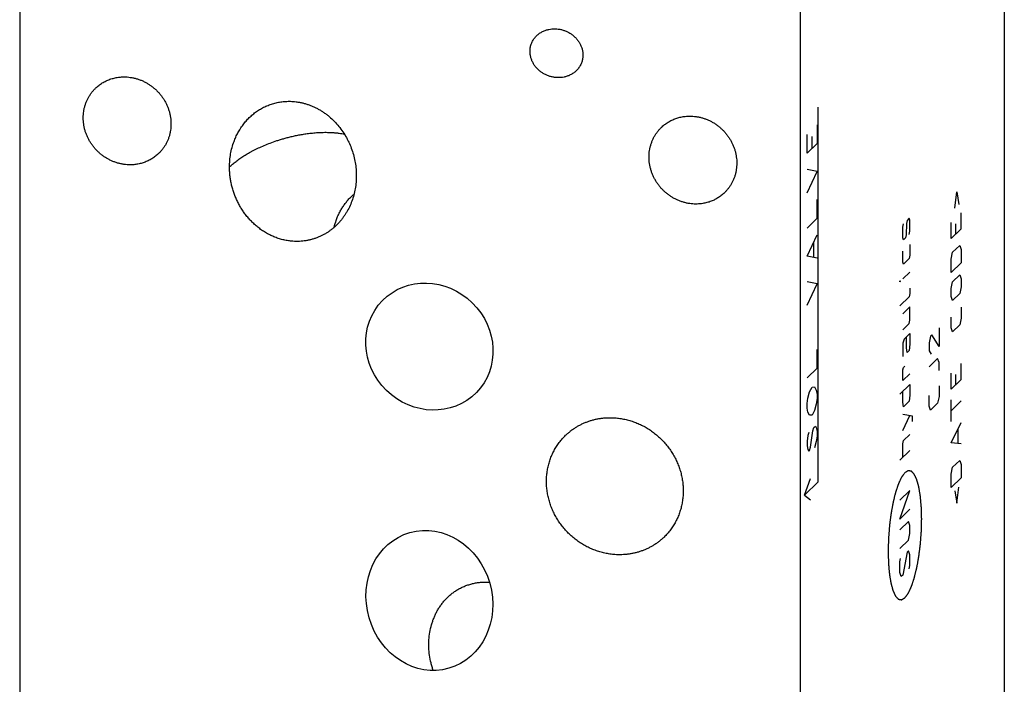
# Model space of a CAD drawing. Units: inches. Extents: x 0.3 to 21.7, y 0.3 to 16.7.
# Drawn here: x 9.5 to 12.5, y 7.3 to 9.3 of the extents above; entities that cross this region are included whole.
import ezdxf

# ---------------------------------------------------------------- set-up
doc = ezdxf.new("R2010")
doc.units = ezdxf.units.IN
doc.header["$LTSCALE"] = 1.21
doc.header["$MEASUREMENT"] = 0
doc.layers.get('0').update_dxf_attribs({"linetype": 'CONTINUOUS'})

msp = doc.modelspace()

# ---------------------------------------------------------------- linework, layer by layer
at = {"color": 7, "linetype": 'CONTINUOUS'}
for p, q in [((12.5229, 10.2111), (12.5229, 6.7096)), ((9.4771, 9.7691), (9.4771, 6.2676)), ((11.8919, 9.6016), (11.8919, 6.1001))]:
    msp.add_line(p, q, dxfattribs=at)
at = {"color": 4, "linetype": 'CONTINUOUS'}
for p, q in [((11.9476, 7.9051), (11.9476, 9.0642)), ((11.9437, 9.0097), (11.9437, 8.9518)), ((11.9126, 8.9218), (11.9126, 8.9797)), ((11.9281, 8.9368), (11.9281, 8.973)), ((11.9437, 8.9518), (11.9126, 8.9218)), ((11.9437, 8.8648), (11.9126, 8.8711)), ((11.9126, 8.7986), (11.9437, 8.8648)), ((11.9437, 8.72), (11.9437, 8.7779)), ((12.3701, 8.7517), (12.376, 8.8015)), ((12.376, 8.8015), (12.382, 8.7631)), ((11.9126, 8.69), (11.9437, 8.72)), ((12.2221, 8.7135), (12.2206, 8.7038)), ((12.2287, 8.72), (12.2221, 8.7135)), ((12.231, 8.7138), (12.2287, 8.72)), ((12.231, 8.6807), (12.231, 8.7138)), ((12.3894, 8.6874), (12.3894, 8.7371)), ((12.2088, 8.6924), (12.211, 8.7028)), ((12.2088, 8.6593), (12.2088, 8.6924)), ((12.2206, 8.7038), (12.2191, 8.6693)), ((12.2287, 8.6703), (12.231, 8.6807)), ((12.3583, 8.6574), (12.3583, 8.7071)), ((12.3894, 8.6874), (12.3583, 8.6574)), ((12.3716, 8.7034), (12.3716, 8.6703)), ((11.9126, 8.603), (11.9437, 8.6692)), ((12.211, 8.6531), (12.2088, 8.6593)), ((12.2176, 8.6596), (12.211, 8.6531)), ((12.2191, 8.6693), (12.2176, 8.6596)), ((11.9333, 8.6013), (11.9333, 8.6448)), ((12.231, 8.6393), (12.231, 8.6062)), ((12.3627, 8.6148), (12.3849, 8.6362)), ((12.3849, 8.6362), (12.3894, 8.624)), ((12.3894, 8.624), (12.3894, 8.5826)), ((11.9437, 8.5968), (11.9126, 8.603)), ((12.2088, 8.5848), (12.2088, 8.6179)), ((12.2287, 8.5958), (12.211, 8.5786)), ((12.231, 8.6062), (12.2287, 8.5958)), ((12.3583, 8.594), (12.3627, 8.6148)), ((12.3583, 8.5526), (12.3583, 8.594)), ((12.211, 8.5786), (12.2088, 8.5848)), ((12.3894, 8.5826), (12.3583, 8.5526)), ((12.231, 8.5537), (12.2088, 8.5323)), ((12.3627, 8.5237), (12.3849, 8.5452)), ((12.3849, 8.5452), (12.3894, 8.5329)), ((12.3894, 8.5329), (12.3894, 8.508)), ((11.9437, 8.5171), (11.9126, 8.5233)), ((11.9126, 8.4509), (11.9437, 8.5171)), ((12.1999, 8.5265), (12.2021, 8.5259)), ((12.1999, 8.5237), (12.1999, 8.5265)), ((12.2021, 8.5259), (12.1999, 8.5237)), ((12.231, 8.5041), (12.231, 8.4875)), ((12.3583, 8.5029), (12.3627, 8.5237)), ((12.3583, 8.478), (12.3583, 8.5029)), ((12.3894, 8.508), (12.3849, 8.4872)), ((12.2287, 8.4771), (12.1999, 8.4492)), ((12.231, 8.4875), (12.2287, 8.4771)), ((12.3627, 8.4658), (12.3583, 8.478)), ((12.3849, 8.4872), (12.3627, 8.4658)), ((12.231, 8.4461), (12.2088, 8.4247)), ((12.231, 8.4047), (12.231, 8.4461)), ((12.3894, 8.4446), (12.3894, 8.4115)), ((12.3583, 8.3815), (12.3583, 8.4146)), ((12.3894, 8.4115), (12.3849, 8.3906)), ((12.2088, 8.375), (12.2287, 8.3943)), ((12.2287, 8.3943), (12.231, 8.4047)), ((12.321, 8.3813), (12.321, 8.3234)), ((12.3627, 8.3692), (12.3583, 8.3815)), ((12.3849, 8.3906), (12.3627, 8.3692)), ((12.2132, 8.3462), (12.2088, 8.3336)), ((12.231, 8.3633), (12.2132, 8.3462)), ((12.2199, 8.3195), (12.2199, 8.3526)), ((12.231, 8.3633), (12.231, 8.3302)), ((12.2944, 8.3556), (12.29, 8.3348)), ((12.2988, 8.3599), (12.2944, 8.3556)), ((12.321, 8.3234), (12.2988, 8.3599)), ((12.2088, 8.3336), (12.2088, 8.2922)), ((12.2221, 8.3051), (12.2199, 8.3195)), ((12.231, 8.3302), (12.2287, 8.3115)), ((12.29, 8.3348), (12.29, 8.3099)), ((11.9437, 8.2563), (11.9437, 8.3143)), ((12.2287, 8.3115), (12.2221, 8.3051)), ((12.29, 8.3099), (12.2966, 8.2998)), ((12.3166, 8.286), (12.29, 8.2603)), ((12.321, 8.2737), (12.3166, 8.286)), ((11.9126, 8.2263), (11.9437, 8.2563)), ((12.2088, 8.2508), (12.211, 8.2585)), ((12.211, 8.2585), (12.2154, 8.2628)), ((12.321, 8.2489), (12.321, 8.2737)), ((12.3894, 8.221), (12.3894, 8.2707)), ((12.2088, 8.2177), (12.2088, 8.2508)), ((12.231, 8.2391), (12.2088, 8.2177)), ((12.3583, 8.191), (12.3583, 8.2407)), ((12.3716, 8.237), (12.3716, 8.2039)), ((11.9204, 8.1831), (11.9281, 8.1978)), ((11.9281, 8.1978), (11.9359, 8.1981)), ((11.9359, 8.1981), (11.9411, 8.1886)), ((12.1999, 8.176), (12.231, 8.206)), ((12.231, 8.206), (12.231, 8.1729)), ((12.321, 8.2019), (12.321, 8.1688)), ((12.3894, 8.221), (12.3583, 8.191)), ((11.9126, 8.1466), (11.9152, 8.1636)), ((11.9152, 8.1636), (11.9204, 8.1831)), ((11.9411, 8.1886), (11.9437, 8.1766)), ((11.9437, 8.1766), (11.9437, 8.1621)), ((12.2088, 8.1515), (12.2088, 8.1846)), ((12.231, 8.1729), (12.2287, 8.1542)), ((12.29, 8.1388), (12.29, 8.1719)), ((12.321, 8.1688), (12.3166, 8.148)), ((11.9126, 8.1321), (11.9126, 8.1466)), ((11.9411, 8.1451), (11.9359, 8.1257)), ((11.9437, 8.1621), (11.9411, 8.1451)), ((12.211, 8.1371), (12.2088, 8.1515)), ((12.2287, 8.1542), (12.211, 8.1371)), ((12.2944, 8.1266), (12.29, 8.1388)), ((12.3166, 8.148), (12.2944, 8.1266)), ((12.3583, 8.0917), (12.3583, 8.1579)), ((12.3894, 8.1548), (12.3583, 8.1248)), ((11.9152, 8.1201), (11.9126, 8.1321)), ((11.9204, 8.1107), (11.9152, 8.1201)), ((11.9281, 8.1109), (11.9204, 8.1107)), ((11.9359, 8.1257), (11.9281, 8.1109)), ((12.2384, 8.1083), (12.2088, 8.1128)), ((12.2088, 8.0632), (12.231, 8.1094)), ((12.2384, 8.0917), (12.2384, 8.1083)), ((11.9307, 8.0627), (11.9333, 8.0724)), ((11.9333, 8.0724), (11.9385, 8.0774)), ((11.9385, 8.0774), (11.9411, 8.0727)), ((11.9411, 8.0727), (11.9437, 8.0607)), ((12.3583, 8.0254), (12.3894, 8.0886)), ((11.9152, 8.0477), (11.9126, 8.0307)), ((11.9178, 8.0574), (11.9152, 8.0477)), ((11.923, 8.0117), (11.9307, 8.0627)), ((11.9437, 8.0462), (11.9411, 8.0292)), ((11.9437, 8.0607), (11.9437, 8.0462)), ((12.211, 8.0322), (12.231, 8.0515)), ((12.3805, 8.0248), (12.3805, 8.0689)), ((11.9126, 8.0307), (11.9126, 8.0162)), ((11.9126, 8.0162), (11.9152, 8.0042)), ((11.9204, 8.002), (11.923, 8.0117)), ((11.9411, 8.0292), (11.9359, 8.0097)), ((12.2088, 8.0218), (12.211, 8.0322)), ((12.2088, 7.9804), (12.2088, 8.0218)), ((12.3894, 8.0223), (12.3583, 8.0254)), ((11.9152, 8.0042), (11.9178, 7.9995)), ((11.9178, 7.9995), (11.9204, 8.002)), ((12.231, 8.0018), (12.1999, 7.9718)), ((12.3583, 7.9288), (12.3627, 7.9497)), ((12.3627, 7.9497), (12.3849, 7.9711)), ((12.3849, 7.9711), (12.3894, 7.9588)), ((12.3894, 7.9588), (12.3894, 7.9175)), ((12.3583, 7.8875), (12.3583, 7.9288)), ((11.9048, 7.8638), (11.9237, 7.9149)), ((11.9048, 7.8638), (11.9476, 7.9051)), ((12.3894, 7.9175), (12.3583, 7.8875)), ((11.9048, 7.8638), (11.9237, 7.8492)), ((12.1999, 7.7896), (12.231, 7.8776)), ((12.231, 7.8776), (12.1999, 7.8476)), ((12.3701, 7.8768), (12.376, 7.8384)), ((12.376, 7.8384), (12.382, 7.8882)), ((12.231, 7.8196), (12.1999, 7.7896)), ((12.2265, 7.7822), (12.1999, 7.7565)), ((12.231, 7.77), (12.2265, 7.7822)), ((12.231, 7.7451), (12.231, 7.77)), ((12.2265, 7.7243), (12.231, 7.7451)), ((12.1999, 7.6986), (12.2265, 7.7243)), ((12.2221, 7.6869), (12.2088, 7.6161)), ((12.2265, 7.6912), (12.2221, 7.6869)), ((12.231, 7.6789), (12.2265, 7.6912)), ((12.231, 7.6458), (12.231, 7.6789)), ((12.1999, 7.6572), (12.2021, 7.6676)), ((12.1999, 7.6241), (12.1999, 7.6572)), ((12.2287, 7.6354), (12.231, 7.6458)), ((12.2043, 7.6118), (12.1999, 7.6241)), ((12.2088, 7.6161), (12.2043, 7.6118))]:
    msp.add_line(p, q, dxfattribs=at)
at = {"color": 7, "linetype": 'CONTINUOUS'}
msp.add_arc((10.6611, 8.6376), 0.2191, 159.7372, 165.803, dxfattribs=at)
for centre, major_axis, ratio in [((10.7444, 8.3231), (0.1453, -0.1424), 0.932792), ((10.7444, 7.5378), (-0.0602, 0.2101), 0.888305)]:
    msp.add_ellipse(centre, major_axis=major_axis, ratio=ratio, dxfattribs=at)
for points, knots in [([(11.0557, 9.2365), (11.0557, 9.2384), (11.0558, 9.2421), (11.0565, 9.2477), (11.0576, 9.2531), (11.0592, 9.2584), (11.0612, 9.2635), (11.0636, 9.2685), (11.0664, 9.2732), (11.0695, 9.2776), (11.073, 9.2818), (11.0768, 9.2857), (11.0809, 9.2893), (11.0853, 9.2925), (11.0899, 9.2955), (11.0947, 9.2981), (11.0997, 9.3003), (11.1031, 9.3016), (11.1049, 9.3022)], [0, 0, 0, 0, 0.063923, 0.127493, 0.190721, 0.253637, 0.316273, 0.37867, 0.440874, 0.502934, 0.564902, 0.626827, 0.688758, 0.750742, 0.812822, 0.875036, 0.937419, 1, 1, 1, 1]), ([(11.1049, 9.3022), (11.1079, 9.3032), (11.1141, 9.3048), (11.1237, 9.3062), (11.1335, 9.3065), (11.1433, 9.3058), (11.1531, 9.3039), (11.1627, 9.301), (11.1719, 9.297), (11.1807, 9.2921), (11.1889, 9.2861), (11.1952, 9.2804), (11.1998, 9.2755), (11.2041, 9.2702), (11.2088, 9.2633), (11.2127, 9.2557), (11.2151, 9.2495), (11.2167, 9.2447), (11.2179, 9.2399), (11.2187, 9.235), (11.2193, 9.2301), (11.2194, 9.2268), (11.2194, 9.2252)], [0, 0, 0, 0, 0.06035, 0.121128, 0.182365, 0.244072, 0.306241, 0.368842, 0.431828, 0.495131, 0.558666, 0.622327, 0.654182, 0.686022, 0.749561, 0.812835, 0.844348, 0.875749, 0.907023, 0.938161, 0.969156, 1, 1, 1, 1]), ([(11.1702, 9.1595), (11.1671, 9.1585), (11.1609, 9.1568), (11.1513, 9.1554), (11.1415, 9.1551), (11.1317, 9.1559), (11.1219, 9.1578), (11.1124, 9.1607), (11.1031, 9.1646), (11.0943, 9.1696), (11.0861, 9.1755), (11.0798, 9.1812), (11.0752, 9.1862), (11.0709, 9.1914), (11.0662, 9.1984), (11.0624, 9.2059), (11.0599, 9.2122), (11.0584, 9.2169), (11.0572, 9.2218), (11.0563, 9.2267), (11.0558, 9.2316), (11.0557, 9.2349), (11.0557, 9.2365)], [0, 0, 0, 0, 0.06035, 0.121128, 0.182365, 0.244072, 0.306241, 0.368842, 0.431828, 0.495131, 0.558666, 0.622327, 0.654182, 0.686022, 0.749561, 0.812835, 0.844348, 0.875749, 0.907023, 0.938161, 0.969156, 1, 1, 1, 1]), ([(11.2194, 9.2252), (11.2194, 9.2233), (11.2192, 9.2196), (11.2185, 9.214), (11.2174, 9.2086), (11.2158, 9.2033), (11.2138, 9.1981), (11.2114, 9.1932), (11.2087, 9.1885), (11.2055, 9.184), (11.202, 9.1799), (11.1982, 9.176), (11.1941, 9.1724), (11.1898, 9.1691), (11.1852, 9.1662), (11.1804, 9.1636), (11.1754, 9.1613), (11.1719, 9.1601), (11.1702, 9.1595)], [0, 0, 0, 0, 0.063923, 0.127493, 0.190721, 0.253637, 0.316273, 0.37867, 0.440874, 0.502934, 0.564902, 0.626827, 0.688758, 0.750742, 0.812822, 0.875036, 0.937419, 1, 1, 1, 1]), ([(9.7118, 9.1226), (9.7133, 9.1241), (9.7166, 9.1271), (9.7217, 9.1313), (9.727, 9.1352), (9.7325, 9.1388), (9.7382, 9.1421), (9.7441, 9.1451), (9.7501, 9.1478), (9.7584, 9.151), (9.7691, 9.1542), (9.7823, 9.1567), (9.7958, 9.1578), (9.8048, 9.1576), (9.8094, 9.1573)], [0, 0, 0, 0, 0.061658, 0.12334, 0.185067, 0.246863, 0.308747, 0.370743, 0.432867, 0.495139, 0.620144, 0.745912, 0.872515, 1, 1, 1, 1]), ([(9.8094, 9.1573), (9.8127, 9.1571), (9.8193, 9.1563), (9.8292, 9.1546), (9.8389, 9.1521), (9.8485, 9.1489), (9.8579, 9.1451), (9.8671, 9.1405), (9.8759, 9.1354), (9.8844, 9.1296), (9.8924, 9.1233), (9.9, 9.1164), (9.9072, 9.109), (9.9138, 9.1012), (9.9199, 9.0929), (9.9253, 9.0843), (9.9302, 9.0753), (9.9344, 9.066), (9.9379, 9.0565), (9.9408, 9.0468), (9.943, 9.0369), (9.9444, 9.027), (9.9451, 9.0171), (9.9451, 9.0071), (9.9444, 8.9973), (9.9429, 8.9876), (9.9408, 8.978), (9.9379, 8.9687), (9.9349, 8.9612), (9.9322, 8.9553), (9.9293, 8.9496), (9.9253, 8.9427), (9.9207, 8.9361), (9.9167, 8.9311), (9.9126, 8.9262), (9.9093, 8.9227), (9.907, 8.9205)], [0, 0, 0, 0, 0.031144, 0.062443, 0.093887, 0.12547, 0.157177, 0.188995, 0.220907, 0.252893, 0.284934, 0.317008, 0.349093, 0.381168, 0.413209, 0.445197, 0.47711, 0.508929, 0.540639, 0.572223, 0.603671, 0.634971, 0.666118, 0.697109, 0.727943, 0.758624, 0.789159, 0.819557, 0.849832, 0.864931, 0.880005, 0.910083, 0.940093, 0.955081, 0.970061, 1, 1, 1, 1]), ([(9.8094, 8.8859), (9.8061, 8.8861), (9.7994, 8.8868), (9.7896, 8.8886), (9.7798, 8.891), (9.7702, 8.8942), (9.7608, 8.8981), (9.7517, 8.9026), (9.7429, 8.9077), (9.7344, 8.9135), (9.7263, 8.9198), (9.7187, 8.9267), (9.7116, 8.9341), (9.7049, 8.942), (9.6989, 8.9502), (9.6934, 8.9589), (9.6885, 8.9679), (9.6843, 8.9772), (9.6808, 8.9867), (9.6779, 8.9964), (9.6758, 9.0062), (9.6743, 9.0161), (9.6736, 9.0261), (9.6736, 9.036), (9.6744, 9.0459), (9.6758, 9.0556), (9.678, 9.0651), (9.6808, 9.0744), (9.6838, 9.0819), (9.6865, 9.0878), (9.6894, 9.0935), (9.6935, 9.1005), (9.6981, 9.107), (9.702, 9.1121), (9.7061, 9.1169), (9.7095, 9.1204), (9.7118, 9.1226)], [0, 0, 0, 0, 0.031144, 0.062443, 0.093887, 0.12547, 0.157177, 0.188995, 0.220907, 0.252893, 0.284934, 0.317008, 0.349093, 0.381168, 0.413209, 0.445197, 0.47711, 0.508929, 0.540639, 0.572223, 0.603671, 0.634971, 0.666118, 0.697109, 0.727943, 0.758624, 0.789159, 0.819557, 0.849832, 0.864931, 0.880005, 0.910083, 0.940093, 0.955081, 0.970061, 1, 1, 1, 1]), ([(10.1401, 8.9578), (10.1418, 8.9625), (10.1446, 8.9693), (10.1488, 8.9782), (10.1533, 8.9869), (10.1595, 8.9975), (10.1665, 9.0076), (10.1725, 9.0153), (10.1788, 9.0228), (10.1872, 9.0317), (10.198, 9.0415), (10.2097, 9.0504), (10.222, 9.0584), (10.235, 9.0653), (10.2486, 9.0711), (10.2628, 9.0758), (10.2773, 9.0792), (10.2921, 9.0813), (10.3072, 9.0822), (10.3172, 9.082), (10.3223, 9.0816)], [0, 0, 0, 0, 0.062545, 0.093747, 0.124902, 0.187078, 0.249119, 0.280107, 0.311076, 0.372969, 0.434858, 0.496793, 0.55883, 0.621021, 0.683419, 0.746073, 0.809028, 0.87232, 0.935971, 1, 1, 1, 1]), ([(10.3223, 9.0816), (10.3257, 9.0814), (10.3324, 9.0807), (10.3425, 9.0791), (10.3526, 9.077), (10.3625, 9.0743), (10.3723, 9.0711), (10.3819, 9.0673), (10.3914, 9.063), (10.4006, 9.0583), (10.4096, 9.053), (10.4184, 9.0473), (10.4269, 9.0411), (10.4377, 9.0324), (10.4506, 9.0205), (10.4645, 9.0048), (10.477, 8.988), (10.4861, 8.9731), (10.4926, 8.9608), (10.4985, 8.9483), (10.5049, 8.9322), (10.5109, 8.9124), (10.5152, 8.8923), (10.5178, 8.872), (10.5184, 8.8584), (10.5184, 8.8517)], [0, 0, 0, 0, 0.030689, 0.061499, 0.092422, 0.123456, 0.154593, 0.185825, 0.217145, 0.248541, 0.280005, 0.311524, 0.343088, 0.374686, 0.437921, 0.501165, 0.564339, 0.627373, 0.658826, 0.690223, 0.752809, 0.815106, 0.877084, 0.938719, 1, 1, 1, 1]), ([(11.462, 9.0012), (11.4636, 9.0028), (11.4668, 9.0057), (11.4719, 9.0099), (11.4772, 9.0138), (11.4827, 9.0174), (11.4885, 9.0207), (11.4943, 9.0238), (11.5004, 9.0265), (11.5087, 9.0297), (11.5194, 9.0328), (11.5326, 9.0353), (11.5461, 9.0364), (11.5551, 9.0362), (11.5596, 9.0359)], [0, 0, 0, 0, 0.061658, 0.12334, 0.185067, 0.246863, 0.308747, 0.370743, 0.432867, 0.495139, 0.620144, 0.745912, 0.872515, 1, 1, 1, 1]), ([(11.5596, 9.0359), (11.5629, 9.0357), (11.5696, 9.035), (11.5794, 9.0332), (11.5892, 9.0307), (11.5988, 9.0275), (11.6082, 9.0237), (11.6173, 9.0192), (11.6261, 9.014), (11.6346, 9.0083), (11.6427, 9.0019), (11.6503, 8.995), (11.6574, 8.9877), (11.6641, 8.9798), (11.6701, 8.9715), (11.6756, 8.9629), (11.6805, 8.9539), (11.6847, 8.9446), (11.6882, 8.9351), (11.6911, 8.9254), (11.6932, 8.9155), (11.6947, 8.9056), (11.6954, 8.8957), (11.6954, 8.8858), (11.6946, 8.8759), (11.6932, 8.8662), (11.691, 8.8566), (11.6882, 8.8473), (11.6852, 8.8398), (11.6825, 8.834), (11.6796, 8.8282), (11.6755, 8.8213), (11.6709, 8.8147), (11.667, 8.8097), (11.6629, 8.8048), (11.6595, 8.8014), (11.6572, 8.7991)], [0, 0, 0, 0, 0.031144, 0.062443, 0.093887, 0.12547, 0.157177, 0.188995, 0.220907, 0.252893, 0.284934, 0.317008, 0.349093, 0.381168, 0.413209, 0.445197, 0.47711, 0.508929, 0.540639, 0.572223, 0.603671, 0.634971, 0.666118, 0.697109, 0.727943, 0.758624, 0.789159, 0.819557, 0.849832, 0.864931, 0.880005, 0.910083, 0.940093, 0.955081, 0.970061, 1, 1, 1, 1]), ([(10.1262, 8.8789), (10.1277, 8.8803), (10.1309, 8.8833), (10.1358, 8.8876), (10.141, 8.8919), (10.1464, 8.8962), (10.1521, 8.9005), (10.158, 8.9048), (10.1643, 8.909), (10.1708, 8.9132), (10.1775, 8.9173), (10.1846, 8.9215), (10.1919, 8.9256), (10.1996, 8.9297), (10.2075, 8.9337), (10.2187, 8.9391), (10.2336, 8.9457), (10.2527, 8.9533), (10.2697, 8.9593), (10.2842, 8.9639), (10.2958, 8.9673), (10.3079, 8.9705), (10.3206, 8.9736), (10.334, 8.9766), (10.3481, 8.9792), (10.363, 8.9816), (10.3786, 8.9836), (10.3922, 8.9849), (10.4034, 8.9856), (10.412, 8.986), (10.4207, 8.9861), (10.4294, 8.9861), (10.4366, 8.9859), (10.4423, 8.9856), (10.4452, 8.9854), (10.4466, 8.9853)], [0, 0, 0, 0, 0.018465, 0.037414, 0.056887, 0.076915, 0.09751, 0.118679, 0.140438, 0.162806, 0.185806, 0.209461, 0.233797, 0.258842, 0.284627, 0.311189, 0.36681, 0.426103, 0.489583, 0.523101, 0.557939, 0.594216, 0.63207, 0.671653, 0.713129, 0.756651, 0.802321, 0.850105, 0.874702, 0.899663, 0.924862, 0.950129, 0.975253, 0.987691, 1, 1, 1, 1]), ([(10.4466, 8.9853), (10.4482, 8.9852), (10.4513, 8.985), (10.4559, 8.9846), (10.4605, 8.9841), (10.4663, 8.9833), (10.4732, 8.9822), (10.4787, 8.9812), (10.4813, 8.9806)], [0, 0, 0, 0, 0.13531, 0.268282, 0.398527, 0.525741, 0.770095, 1, 1, 1, 1]), ([(11.5596, 8.7645), (11.5563, 8.7647), (11.5497, 8.7654), (11.5398, 8.7672), (11.5301, 8.7697), (11.5205, 8.7728), (11.5111, 8.7767), (11.5019, 8.7812), (11.4931, 8.7864), (11.4846, 8.7921), (11.4766, 8.7985), (11.469, 8.8053), (11.4618, 8.8127), (11.4552, 8.8206), (11.4491, 8.8289), (11.4437, 8.8375), (11.4388, 8.8465), (11.4346, 8.8558), (11.4311, 8.8653), (11.4282, 8.875), (11.426, 8.8848), (11.4246, 8.8948), (11.4239, 8.9047), (11.4239, 8.9146), (11.4246, 8.9245), (11.4261, 8.9342), (11.4282, 8.9437), (11.4311, 8.953), (11.4341, 8.9606), (11.4368, 8.9664), (11.4397, 8.9721), (11.4437, 8.9791), (11.4483, 8.9857), (11.4523, 8.9907), (11.4564, 8.9956), (11.4597, 8.999), (11.462, 9.0012)], [0, 0, 0, 0, 0.031144, 0.062443, 0.093887, 0.12547, 0.157177, 0.188995, 0.220907, 0.252893, 0.284934, 0.317008, 0.349093, 0.381168, 0.413209, 0.445197, 0.47711, 0.508929, 0.540639, 0.572223, 0.603671, 0.634971, 0.666118, 0.697109, 0.727943, 0.758624, 0.789159, 0.819557, 0.849832, 0.864931, 0.880005, 0.910083, 0.940093, 0.955081, 0.970061, 1, 1, 1, 1]), ([(10.1262, 8.8789), (10.1262, 8.8856), (10.1268, 8.8991), (10.1294, 8.9192), (10.1337, 8.9388), (10.1378, 8.9516), (10.1401, 8.9578)], [0, 0, 0, 0, 0.252153, 0.502825, 0.752076, 1, 1, 1, 1]), ([(9.907, 8.9205), (9.9054, 8.919), (9.9022, 8.916), (9.8971, 8.9119), (9.8918, 8.908), (9.8863, 8.9043), (9.8805, 8.901), (9.8747, 8.898), (9.8686, 8.8953), (9.8603, 8.8921), (9.8496, 8.8889), (9.8364, 8.8865), (9.8229, 8.8854), (9.8139, 8.8855), (9.8094, 8.8859)], [0, 0, 0, 0, 0.061658, 0.12334, 0.185067, 0.246863, 0.308747, 0.370743, 0.432867, 0.495139, 0.620144, 0.745912, 0.872515, 1, 1, 1, 1]), ([(10.2167, 8.6903), (10.2131, 8.693), (10.2061, 8.6989), (10.1961, 8.7082), (10.1867, 8.7182), (10.1779, 8.7286), (10.1698, 8.7396), (10.1623, 8.751), (10.1555, 8.7628), (10.1493, 8.775), (10.1439, 8.7874), (10.1392, 8.8001), (10.1352, 8.813), (10.1319, 8.826), (10.1294, 8.8391), (10.1275, 8.8524), (10.1264, 8.8656), (10.1262, 8.8744), (10.1262, 8.8789)], [0, 0, 0, 0, 0.063136, 0.12632, 0.189515, 0.252688, 0.315806, 0.378841, 0.441764, 0.504553, 0.567185, 0.629643, 0.69191, 0.753972, 0.81582, 0.877443, 0.938839, 1, 1, 1, 1]), ([(10.5184, 8.8517), (10.5184, 8.8449), (10.5178, 8.8315), (10.5152, 8.8116), (10.5109, 8.792), (10.505, 8.7731), (10.4973, 8.7548), (10.4895, 8.7403), (10.4825, 8.7293), (10.4768, 8.7213), (10.4708, 8.7136), (10.4644, 8.7062), (10.4575, 8.6991), (10.4504, 8.6925), (10.4429, 8.6862), (10.435, 8.6803), (10.4268, 8.6749), (10.4184, 8.6699), (10.4096, 8.6654), (10.4006, 8.6614), (10.3914, 8.6579), (10.3819, 8.6549), (10.3723, 8.6525), (10.3624, 8.6506), (10.3525, 8.6493), (10.3425, 8.6486), (10.3324, 8.6484), (10.3256, 8.6487), (10.3223, 8.6489)], [0, 0, 0, 0, 0.063658, 0.126944, 0.189874, 0.25247, 0.314767, 0.376809, 0.407761, 0.438673, 0.469552, 0.500408, 0.531252, 0.562094, 0.592946, 0.623819, 0.654726, 0.685677, 0.716686, 0.747764, 0.778922, 0.810171, 0.841519, 0.872976, 0.904548, 0.936241, 0.968058, 1, 1, 1, 1]), ([(10.4556, 8.7135), (10.457, 8.7174), (10.4601, 8.7252), (10.4655, 8.7365), (10.4715, 8.7475), (10.4782, 8.758), (10.4855, 8.7681), (10.4935, 8.7777), (10.502, 8.7867), (10.5081, 8.7923), (10.5113, 8.795)], [0, 0, 0, 0, 0.125874, 0.251401, 0.376623, 0.501586, 0.626343, 0.750954, 0.875483, 1, 1, 1, 1]), ([(11.6572, 8.7991), (11.6557, 8.7976), (11.6524, 8.7946), (11.6473, 8.7905), (11.642, 8.7866), (11.6365, 8.783), (11.6308, 8.7796), (11.6249, 8.7766), (11.6189, 8.7739), (11.6106, 8.7707), (11.5999, 8.7676), (11.5867, 8.7651), (11.5732, 8.764), (11.5642, 8.7642), (11.5596, 8.7645)], [0, 0, 0, 0, 0.061658, 0.12334, 0.185067, 0.246863, 0.308747, 0.370743, 0.432867, 0.495139, 0.620144, 0.745912, 0.872515, 1, 1, 1, 1]), ([(10.3223, 8.6489), (10.3176, 8.6492), (10.3105, 8.65), (10.3012, 8.6516), (10.2919, 8.6535), (10.2803, 8.6566), (10.269, 8.6606), (10.2602, 8.6643), (10.2514, 8.6683), (10.2407, 8.674), (10.2284, 8.6816), (10.2205, 8.6873), (10.2167, 8.6903)], [0, 0, 0, 0, 0.123066, 0.184857, 0.246807, 0.371146, 0.496054, 0.558713, 0.62149, 0.747336, 0.873535, 1, 1, 1, 1]), ([(11.166, 8.0486), (11.1685, 8.051), (11.1735, 8.0556), (11.1814, 8.0621), (11.1897, 8.0682), (11.1983, 8.0739), (11.2072, 8.079), (11.2164, 8.0837), (11.2258, 8.0879), (11.2355, 8.0917), (11.2454, 8.0949), (11.2554, 8.0976), (11.2656, 8.0998), (11.276, 8.1014), (11.2864, 8.1026), (11.297, 8.1032), (11.3076, 8.1032), (11.3146, 8.1029), (11.3181, 8.1027)], [0, 0, 0, 0, 0.061648, 0.123319, 0.185036, 0.246822, 0.308696, 0.370681, 0.432795, 0.495056, 0.557481, 0.620084, 0.682878, 0.745872, 0.809077, 0.872496, 0.936139, 1, 1, 1, 1]), ([(11.3181, 8.1027), (11.3233, 8.1023), (11.3311, 8.1015), (11.3413, 8.0998), (11.3515, 8.0978), (11.3642, 8.0946), (11.3792, 8.0896), (11.3938, 8.0836), (11.4081, 8.0766), (11.4218, 8.0685), (11.435, 8.0596), (11.4476, 8.0497), (11.4595, 8.039), (11.4706, 8.0275), (11.4792, 8.0173), (11.4857, 8.0088), (11.4918, 8.0001), (11.4989, 7.9888), (11.5065, 7.9748), (11.513, 7.9603), (11.5186, 7.9455), (11.523, 7.9304), (11.5264, 7.9151), (11.5286, 7.8996), (11.5297, 7.8841), (11.5297, 7.8686), (11.5286, 7.8533), (11.5263, 7.8381), (11.523, 7.8233), (11.5185, 7.8087), (11.5139, 7.797), (11.5097, 7.7879), (11.5051, 7.779), (11.4988, 7.7682), (11.4917, 7.7579), (11.4855, 7.7501), (11.479, 7.7425), (11.4739, 7.7371), (11.4703, 7.7336)], [0, 0, 0, 0, 0.031144, 0.046777, 0.062447, 0.093891, 0.125473, 0.157181, 0.188998, 0.22091, 0.252896, 0.284936, 0.31701, 0.349095, 0.381169, 0.397197, 0.413215, 0.445202, 0.477115, 0.508934, 0.540643, 0.572228, 0.603674, 0.634975, 0.666122, 0.697112, 0.727946, 0.758627, 0.789161, 0.819559, 0.849834, 0.864932, 0.880006, 0.910084, 0.940093, 0.955082, 0.970061, 1, 1, 1, 1]), ([(11.3181, 7.6796), (11.313, 7.6799), (11.3052, 7.6808), (11.295, 7.6824), (11.2848, 7.6844), (11.2721, 7.6877), (11.2571, 7.6926), (11.2425, 7.6986), (11.2282, 7.7057), (11.2145, 7.7137), (11.2013, 7.7227), (11.1887, 7.7326), (11.1768, 7.7433), (11.1657, 7.7548), (11.1571, 7.765), (11.1506, 7.7735), (11.1445, 7.7822), (11.1374, 7.7934), (11.1298, 7.8074), (11.1233, 7.8219), (11.1177, 7.8367), (11.1133, 7.8519), (11.1099, 7.8672), (11.1077, 7.8826), (11.1066, 7.8982), (11.1066, 7.9136), (11.1077, 7.929), (11.11, 7.9441), (11.1133, 7.959), (11.1178, 7.9735), (11.1224, 7.9852), (11.1266, 7.9944), (11.1312, 8.0033), (11.1375, 8.0141), (11.1446, 8.0243), (11.1508, 8.0322), (11.1572, 8.0398), (11.1624, 8.0452), (11.166, 8.0486)], [0, 0, 0, 0, 0.031144, 0.046777, 0.062447, 0.093891, 0.125473, 0.157181, 0.188998, 0.22091, 0.252896, 0.284936, 0.31701, 0.349095, 0.381169, 0.397197, 0.413215, 0.445202, 0.477115, 0.508934, 0.540643, 0.572228, 0.603674, 0.634975, 0.666122, 0.697112, 0.727946, 0.758627, 0.789161, 0.819559, 0.849834, 0.864932, 0.880006, 0.910084, 0.940093, 0.955082, 0.970061, 1, 1, 1, 1]), ([(11.4703, 7.7336), (11.4678, 7.7312), (11.4628, 7.7266), (11.4549, 7.7201), (11.4466, 7.714), (11.438, 7.7084), (11.4291, 7.7032), (11.4199, 7.6985), (11.4105, 7.6943), (11.4008, 7.6906), (11.3909, 7.6874), (11.3809, 7.6847), (11.3707, 7.6825), (11.3603, 7.6808), (11.3499, 7.6797), (11.3393, 7.6791), (11.3287, 7.679), (11.3217, 7.6793), (11.3181, 7.6796)], [0, 0, 0, 0, 0.061648, 0.123319, 0.185036, 0.246822, 0.308696, 0.370681, 0.432795, 0.495056, 0.557481, 0.620084, 0.682878, 0.745872, 0.809077, 0.872496, 0.936139, 1, 1, 1, 1]), ([(10.7564, 7.321), (10.7551, 7.3248), (10.7526, 7.3325), (10.7484, 7.3481), (10.7446, 7.3678), (10.7428, 7.3878), (10.7426, 7.4037), (10.7432, 7.4196), (10.7455, 7.4392), (10.7498, 7.4585), (10.7545, 7.4735), (10.7587, 7.4846), (10.7634, 7.4953), (10.7689, 7.5058), (10.7749, 7.5159), (10.7817, 7.5257), (10.789, 7.535), (10.7971, 7.5439), (10.8057, 7.5522), (10.815, 7.5599), (10.8249, 7.5669), (10.8353, 7.5733), (10.8463, 7.5789), (10.8576, 7.5836), (10.8693, 7.5875), (10.8813, 7.5906), (10.8935, 7.5928), (10.9057, 7.5942), (10.9179, 7.5948), (10.926, 7.5946), (10.9301, 7.5944)], [0, 0, 0, 0, 0.03152, 0.062973, 0.125634, 0.187963, 0.219007, 0.249965, 0.311616, 0.372998, 0.403632, 0.434244, 0.464856, 0.495491, 0.526178, 0.556944, 0.587817, 0.618826, 0.649995, 0.681341, 0.712873, 0.744587, 0.776465, 0.808473, 0.840562, 0.872672, 0.904736, 0.936687, 0.96846, 1, 1, 1, 1])]:
    msp.add_open_spline(points, degree=3, knots=knots, dxfattribs=at)
at = {"color": 4, "linetype": 'CONTINUOUS'}
for points in [[(12.2154, 7.933), (12.2146, 7.9319), (12.2133, 7.9302), (12.2117, 7.9279), (12.2104, 7.9263), (12.2091, 7.9246), (12.2081, 7.9232), (12.2072, 7.9221), (12.2067, 7.9214), (12.2063, 7.9208), (12.206, 7.9204), (12.2057, 7.92), (12.2055, 7.9198), (12.2054, 7.9197), (12.2054, 7.9196), (12.2053, 7.9194), (12.2052, 7.9192), (12.205, 7.9188), (12.2048, 7.9183), (12.2044, 7.9177), (12.204, 7.9168), (12.2035, 7.9158), (12.2027, 7.9141), (12.2017, 7.912), (12.2005, 7.9094), (12.1993, 7.9069), (12.1983, 7.9048), (12.1975, 7.9031), (12.197, 7.902), (12.1966, 7.9012), (12.1963, 7.9005), (12.196, 7.9), (12.1958, 7.8997), (12.1957, 7.8994), (12.1957, 7.8993), (12.1956, 7.8991), (12.1955, 7.8988), (12.1953, 7.8983), (12.1951, 7.8976), (12.1948, 7.8968), (12.1945, 7.8957), (12.194, 7.8943), (12.1932, 7.8921), (12.1923, 7.8894), (12.1912, 7.8861), (12.1901, 7.8828), (12.1891, 7.8801), (12.1884, 7.8779), (12.1879, 7.8765), (12.1876, 7.8754), (12.1873, 7.8746), (12.1871, 7.8739), (12.1869, 7.8734), (12.1868, 7.8731), (12.1867, 7.8729), (12.1867, 7.8727), (12.1866, 7.8723), (12.1864, 7.8717), (12.1862, 7.8709), (12.186, 7.8699), (12.1856, 7.8686), (12.1852, 7.8669), (12.1846, 7.8642), (12.1837, 7.8609), (12.1827, 7.8569), (12.1817, 7.8529), (12.1809, 7.8495), (12.1802, 7.8469), (12.1798, 7.8449), (12.1793, 7.8432), (12.179, 7.842), (12.1789, 7.8414), (12.1787, 7.8409), (12.1787, 7.8403), (12.1785, 7.8396), (12.1783, 7.8383), (12.178, 7.8364), (12.1776, 7.8342), (12.177, 7.8313), (12.1763, 7.8276), (12.1755, 7.8232), (12.1747, 7.8187), (12.1741, 7.815), (12.1735, 7.8121), (12.1731, 7.8099), (12.1728, 7.808), (12.1726, 7.8067), (12.1724, 7.806), (12.1723, 7.8055), (12.1723, 7.8049), (12.1722, 7.8041), (12.172, 7.8027), (12.1717, 7.8007), (12.1714, 7.7983), (12.171, 7.7952), (12.1705, 7.7912), (12.1699, 7.7865), (12.1693, 7.7818), (12.1688, 7.7778), (12.1684, 7.7746), (12.1681, 7.7723), (12.1679, 7.7703), (12.1677, 7.7689), (12.1676, 7.7681), (12.1675, 7.7675), (12.1675, 7.7669), (12.1674, 7.7661), (12.1673, 7.7647), (12.1672, 7.7627), (12.167, 7.7602), (12.1667, 7.757), (12.1664, 7.7529), (12.1661, 7.748), (12.1657, 7.7432), (12.1654, 7.7391), (12.1651, 7.7359), (12.165, 7.7334), (12.1648, 7.7314), (12.1647, 7.7298), (12.1646, 7.7286), (12.1646, 7.7273), (12.1645, 7.7257), (12.1645, 7.7236), (12.1644, 7.7212), (12.1643, 7.7179), (12.1642, 7.7138), (12.1641, 7.7089), (12.1639, 7.704), (12.1638, 7.6999), (12.1638, 7.6967), (12.1637, 7.6942), (12.1636, 7.6922), (12.1636, 7.6907), (12.1636, 7.6899), (12.1636, 7.6893), (12.1636, 7.6887), (12.1636, 7.688), (12.1636, 7.6866), (12.1637, 7.6847), (12.1637, 7.6824), (12.1638, 7.6794), (12.1639, 7.6756), (12.1641, 7.671), (12.1642, 7.6664), (12.1643, 7.6626), (12.1644, 7.6595), (12.1644, 7.6576), (12.1645, 7.6561), (12.1645, 7.655), (12.1645, 7.654), (12.1645, 7.6532), (12.1645, 7.6526), (12.1646, 7.6521), (12.1647, 7.6514), (12.1647, 7.6506), (12.1648, 7.6495), (12.1649, 7.6481), (12.1651, 7.6464), (12.1653, 7.6436), (12.1656, 7.6402), (12.166, 7.636), (12.1664, 7.6318), (12.1667, 7.6284), (12.1669, 7.6256), (12.1671, 7.6238), (12.1672, 7.6224), (12.1673, 7.6214), (12.1674, 7.6205), (12.1674, 7.6199), (12.1675, 7.6196), (12.1675, 7.6193), (12.1675, 7.6191), (12.1676, 7.6188), (12.1677, 7.6183), (12.1678, 7.6175), (12.1679, 7.6166), (12.1681, 7.6154), (12.1684, 7.6139), (12.1688, 7.6115), (12.1693, 7.6085), (12.1699, 7.6049), (12.1704, 7.6013), (12.1709, 7.5983), (12.1713, 7.5959), (12.1716, 7.5944), (12.1718, 7.5933), (12.1719, 7.5924), (12.1721, 7.5916), (12.1721, 7.5911), (12.1722, 7.5908), (12.1722, 7.5905), (12.1723, 7.5904), (12.1723, 7.5901), (12.1725, 7.5897), (12.1726, 7.5891), (12.1728, 7.5884), (12.1731, 7.5874), (12.1735, 7.5862), (12.174, 7.5842), (12.1747, 7.5818), (12.1755, 7.5788), (12.1762, 7.5764), (12.1767, 7.5744), (12.1771, 7.573), (12.1775, 7.5715), (12.1779, 7.5703), (12.1781, 7.5693), (12.1783, 7.5686), (12.1785, 7.568), (12.1786, 7.5675), (12.1787, 7.5673), (12.1788, 7.5671), (12.1788, 7.567), (12.1789, 7.5668), (12.179, 7.5665), (12.1792, 7.5661), (12.1795, 7.5656), (12.1798, 7.5649), (12.1802, 7.564), (12.1807, 7.563), (12.1812, 7.562), (12.1819, 7.5606), (12.1827, 7.5589), (12.1835, 7.5572), (12.1841, 7.5558), (12.1846, 7.5548), (12.1851, 7.5538), (12.1855, 7.5529), (12.1858, 7.5522), (12.1861, 7.5517), (12.1863, 7.5513), (12.1864, 7.551), (12.1865, 7.5508), (12.1866, 7.5507), (12.1866, 7.5506), (12.1867, 7.5505), (12.1869, 7.5503), (12.1871, 7.5501), (12.1874, 7.5498), (12.1878, 7.5494), (12.1882, 7.5489), (12.1888, 7.5484), (12.1894, 7.5478), (12.1901, 7.547), (12.191, 7.5461), (12.192, 7.5451), (12.1927, 7.5443), (12.1933, 7.5438), (12.1938, 7.5432), (12.1943, 7.5427), (12.1947, 7.5423), (12.1949, 7.5421), (12.1951, 7.5419), (12.1952, 7.5417), (12.1953, 7.5416), (12.1954, 7.5415), (12.1955, 7.5414), (12.1956, 7.5414), (12.1957, 7.5414), (12.1958, 7.5414), (12.196, 7.5414), (12.1962, 7.5413), (12.1964, 7.5413), (12.1968, 7.5412), (12.1973, 7.5411), (12.1979, 7.541), (12.1985, 7.5409), (12.1993, 7.5408), (12.2003, 7.5406), (12.2013, 7.5404), (12.2022, 7.5403), (12.2028, 7.5402), (12.2034, 7.5401), (12.2039, 7.54), (12.2043, 7.5399), (12.2045, 7.5399), (12.2047, 7.5398), (12.2049, 7.5398), (12.205, 7.5398), (12.2051, 7.5398), (12.2052, 7.5397), (12.2053, 7.5398), (12.2054, 7.5399), (12.2055, 7.5399), (12.2057, 7.54), (12.2059, 7.5402), (12.2061, 7.5403), (12.2066, 7.5406), (12.2071, 7.5409), (12.2077, 7.5413), (12.2084, 7.5417), (12.2092, 7.5422), (12.2103, 7.5428), (12.2116, 7.5436), (12.2133, 7.5446), (12.2146, 7.5453), (12.2154, 7.5458)], [(12.2154, 7.5458), (12.2163, 7.547), (12.2175, 7.5486), (12.2192, 7.5509), (12.2205, 7.5525), (12.2217, 7.5542), (12.2228, 7.5556), (12.2236, 7.5567), (12.2241, 7.5574), (12.2246, 7.558), (12.2249, 7.5584), (12.2251, 7.5588), (12.2253, 7.559), (12.2254, 7.5591), (12.2255, 7.5592), (12.2256, 7.5594), (12.2257, 7.5596), (12.2259, 7.56), (12.2261, 7.5605), (12.2264, 7.5612), (12.2268, 7.562), (12.2273, 7.5631), (12.2281, 7.5647), (12.2291, 7.5669), (12.2304, 7.5694), (12.2316, 7.5719), (12.2326, 7.574), (12.2334, 7.5757), (12.2339, 7.5768), (12.2343, 7.5776), (12.2346, 7.5783), (12.2348, 7.5788), (12.235, 7.5792), (12.2351, 7.5794), (12.2352, 7.5795), (12.2353, 7.5797), (12.2354, 7.58), (12.2355, 7.5805), (12.2358, 7.5812), (12.236, 7.582), (12.2364, 7.5831), (12.2369, 7.5845), (12.2376, 7.5867), (12.2385, 7.5894), (12.2397, 7.5927), (12.2408, 7.596), (12.2417, 7.5988), (12.2425, 7.601), (12.2429, 7.6023), (12.2433, 7.6034), (12.2436, 7.6043), (12.2438, 7.6049), (12.244, 7.6054), (12.2441, 7.6057), (12.2441, 7.6059), (12.2442, 7.6062), (12.2443, 7.6065), (12.2444, 7.6071), (12.2446, 7.6079), (12.2449, 7.6089), (12.2452, 7.6102), (12.2456, 7.6119), (12.2463, 7.6146), (12.2471, 7.6179), (12.2481, 7.6219), (12.2491, 7.6259), (12.2499, 7.6293), (12.2506, 7.6319), (12.2511, 7.6339), (12.2515, 7.6356), (12.2518, 7.6368), (12.252, 7.6375), (12.2521, 7.6379), (12.2522, 7.6385), (12.2523, 7.6392), (12.2526, 7.6405), (12.2529, 7.6424), (12.2533, 7.6446), (12.2538, 7.6475), (12.2545, 7.6512), (12.2553, 7.6557), (12.2561, 7.6601), (12.2568, 7.6638), (12.2573, 7.6667), (12.2577, 7.6689), (12.2581, 7.6708), (12.2583, 7.6721), (12.2584, 7.6728), (12.2585, 7.6733), (12.2586, 7.6739), (12.2587, 7.6747), (12.2589, 7.6761), (12.2591, 7.6781), (12.2594, 7.6805), (12.2598, 7.6836), (12.2603, 7.6876), (12.2609, 7.6923), (12.2615, 7.6971), (12.262, 7.701), (12.2624, 7.7042), (12.2627, 7.7065), (12.263, 7.7085), (12.2631, 7.7099), (12.2632, 7.7107), (12.2633, 7.7113), (12.2634, 7.7119), (12.2634, 7.7127), (12.2635, 7.7141), (12.2637, 7.7161), (12.2639, 7.7186), (12.2641, 7.7218), (12.2644, 7.7259), (12.2648, 7.7308), (12.2652, 7.7356), (12.2655, 7.7397), (12.2657, 7.7429), (12.2659, 7.7454), (12.2661, 7.7474), (12.2662, 7.749), (12.2663, 7.7503), (12.2663, 7.7515), (12.2664, 7.7531), (12.2664, 7.7552), (12.2665, 7.7576), (12.2666, 7.7609), (12.2667, 7.765), (12.2668, 7.7699), (12.2669, 7.7748), (12.267, 7.7789), (12.2671, 7.7821), (12.2672, 7.7846), (12.2672, 7.7866), (12.2673, 7.7881), (12.2673, 7.7889), (12.2673, 7.7895), (12.2673, 7.7901), (12.2673, 7.7908), (12.2672, 7.7922), (12.2672, 7.7941), (12.2671, 7.7964), (12.267, 7.7994), (12.2669, 7.8032), (12.2668, 7.8078), (12.2667, 7.8124), (12.2666, 7.8162), (12.2665, 7.8193), (12.2664, 7.8212), (12.2664, 7.8227), (12.2664, 7.8239), (12.2663, 7.8248), (12.2663, 7.8256), (12.2663, 7.8262), (12.2663, 7.8267), (12.2662, 7.8274), (12.2661, 7.8282), (12.266, 7.8293), (12.2659, 7.8307), (12.2658, 7.8324), (12.2655, 7.8352), (12.2652, 7.8387), (12.2648, 7.8428), (12.2645, 7.847), (12.2642, 7.8505), (12.2639, 7.8532), (12.2638, 7.855), (12.2637, 7.8564), (12.2636, 7.8574), (12.2635, 7.8583), (12.2634, 7.8589), (12.2634, 7.8592), (12.2634, 7.8595), (12.2633, 7.8597), (12.2633, 7.86), (12.2632, 7.8605), (12.2631, 7.8613), (12.2629, 7.8622), (12.2627, 7.8634), (12.2625, 7.8649), (12.2621, 7.8673), (12.2616, 7.8703), (12.261, 7.8739), (12.2604, 7.8775), (12.2599, 7.8805), (12.2595, 7.8829), (12.2593, 7.8844), (12.2591, 7.8856), (12.2589, 7.8865), (12.2588, 7.8872), (12.2587, 7.8877), (12.2587, 7.888), (12.2586, 7.8883), (12.2586, 7.8884), (12.2585, 7.8887), (12.2584, 7.8891), (12.2582, 7.8897), (12.258, 7.8905), (12.2577, 7.8914), (12.2574, 7.8927), (12.2569, 7.8946), (12.2562, 7.897), (12.2554, 7.9), (12.2547, 7.9024), (12.2541, 7.9044), (12.2537, 7.9058), (12.2533, 7.9073), (12.253, 7.9085), (12.2527, 7.9095), (12.2525, 7.9102), (12.2523, 7.9108), (12.2522, 7.9113), (12.2522, 7.9115), (12.2521, 7.9117), (12.252, 7.9118), (12.252, 7.912), (12.2518, 7.9123), (12.2516, 7.9127), (12.2514, 7.9132), (12.251, 7.9139), (12.2506, 7.9148), (12.2502, 7.9158), (12.2497, 7.9168), (12.249, 7.9182), (12.2482, 7.9199), (12.2474, 7.9216), (12.2467, 7.923), (12.2462, 7.924), (12.2458, 7.9251), (12.2453, 7.9259), (12.245, 7.9266), (12.2448, 7.9271), (12.2446, 7.9275), (12.2444, 7.9278), (12.2443, 7.928), (12.2443, 7.9281), (12.2442, 7.9282), (12.2441, 7.9283), (12.244, 7.9285), (12.2437, 7.9287), (12.2434, 7.929), (12.2431, 7.9294), (12.2426, 7.9299), (12.2421, 7.9304), (12.2415, 7.931), (12.2408, 7.9318), (12.2398, 7.9327), (12.2389, 7.9337), (12.2382, 7.9345), (12.2376, 7.9351), (12.237, 7.9356), (12.2366, 7.9361), (12.2362, 7.9365), (12.236, 7.9367), (12.2358, 7.9369), (12.2356, 7.9371), (12.2355, 7.9372), (12.2354, 7.9373), (12.2354, 7.9374), (12.2353, 7.9374), (12.2352, 7.9374), (12.2351, 7.9374), (12.2349, 7.9374), (12.2347, 7.9375), (12.2345, 7.9375), (12.2341, 7.9376), (12.2335, 7.9377), (12.2329, 7.9378), (12.2323, 7.9379), (12.2315, 7.938), (12.2305, 7.9382), (12.2295, 7.9384), (12.2287, 7.9385), (12.2281, 7.9386), (12.2275, 7.9387), (12.227, 7.9388), (12.2266, 7.9389), (12.2263, 7.9389), (12.2261, 7.939), (12.226, 7.939), (12.2259, 7.939), (12.2258, 7.939), (12.2257, 7.9391), (12.2256, 7.939), (12.2255, 7.939), (12.2254, 7.9389), (12.2252, 7.9388), (12.225, 7.9386), (12.2247, 7.9385), (12.2243, 7.9382), (12.2238, 7.9379), (12.2231, 7.9375), (12.2225, 7.9372), (12.2216, 7.9367), (12.2206, 7.936), (12.2193, 7.9353), (12.2176, 7.9342), (12.2163, 7.9335), (12.2154, 7.933)]]:
    msp.add_open_spline(points, degree=3, knots=[0, 0, 0, 0, 0.015625, 0.023438, 0.03125, 0.039062, 0.046875, 0.050781, 0.054688, 0.056641, 0.058594, 0.060547, 0.061523, 0.062012, 0.0625, 0.062988, 0.063477, 0.064453, 0.066406, 0.068359, 0.070312, 0.074219, 0.078125, 0.085938, 0.09375, 0.101562, 0.109375, 0.113281, 0.117188, 0.119141, 0.121094, 0.123047, 0.124023, 0.124512, 0.125, 0.125488, 0.125977, 0.126953, 0.128906, 0.130859, 0.132812, 0.136719, 0.140625, 0.148438, 0.15625, 0.164062, 0.171875, 0.175781, 0.179688, 0.181641, 0.183594, 0.185547, 0.186523, 0.187012, 0.1875, 0.187988, 0.188477, 0.189453, 0.191406, 0.193359, 0.195312, 0.199219, 0.203125, 0.210938, 0.21875, 0.226562, 0.234375, 0.238281, 0.242188, 0.246094, 0.248047, 0.249023, 0.25, 0.250977, 0.251953, 0.253906, 0.257812, 0.261719, 0.265625, 0.273438, 0.28125, 0.289062, 0.296875, 0.300781, 0.304688, 0.308594, 0.310547, 0.311523, 0.3125, 0.313477, 0.314453, 0.316406, 0.320312, 0.324219, 0.328125, 0.335938, 0.34375, 0.351562, 0.359375, 0.363281, 0.367188, 0.371094, 0.373047, 0.374023, 0.375, 0.375977, 0.376953, 0.378906, 0.382812, 0.386719, 0.390625, 0.398438, 0.40625, 0.414062, 0.421875, 0.425781, 0.429688, 0.433594, 0.435547, 0.4375, 0.439453, 0.441406, 0.445312, 0.449219, 0.453125, 0.460938, 0.46875, 0.476562, 0.484375, 0.488281, 0.492188, 0.496094, 0.498047, 0.499023, 0.5, 0.500977, 0.501953, 0.503906, 0.507812, 0.511719, 0.515625, 0.523438, 0.53125, 0.539062, 0.546875, 0.550781, 0.554688, 0.556641, 0.558594, 0.560547, 0.561523, 0.5625, 0.563477, 0.564453, 0.566406, 0.568359, 0.570312, 0.574219, 0.578125, 0.585938, 0.59375, 0.601562, 0.609375, 0.613281, 0.617188, 0.619141, 0.621094, 0.623047, 0.624023, 0.624512, 0.625, 0.625488, 0.625977, 0.626953, 0.628906, 0.630859, 0.632812, 0.636719, 0.640625, 0.648438, 0.65625, 0.664062, 0.671875, 0.675781, 0.679688, 0.681641, 0.683594, 0.685547, 0.686523, 0.687012, 0.6875, 0.687988, 0.688477, 0.689453, 0.691406, 0.693359, 0.695312, 0.699219, 0.703125, 0.710938, 0.71875, 0.726562, 0.730469, 0.734375, 0.738281, 0.742188, 0.744141, 0.746094, 0.748047, 0.749023, 0.749512, 0.75, 0.750488, 0.750977, 0.751953, 0.753906, 0.755859, 0.757812, 0.761719, 0.765625, 0.769531, 0.773438, 0.78125, 0.789062, 0.792969, 0.796875, 0.800781, 0.804688, 0.806641, 0.808594, 0.810547, 0.811523, 0.812012, 0.8125, 0.812988, 0.813477, 0.814453, 0.816406, 0.818359, 0.820312, 0.824219, 0.828125, 0.832031, 0.835938, 0.84375, 0.851562, 0.855469, 0.859375, 0.863281, 0.867188, 0.869141, 0.871094, 0.87207, 0.873047, 0.874023, 0.874512, 0.875, 0.875488, 0.875977, 0.876953, 0.87793, 0.878906, 0.880859, 0.882812, 0.886719, 0.890625, 0.894531, 0.898438, 0.90625, 0.914062, 0.917969, 0.921875, 0.925781, 0.929688, 0.931641, 0.933594, 0.93457, 0.935547, 0.936523, 0.937012, 0.9375, 0.937988, 0.938477, 0.939453, 0.94043, 0.941406, 0.943359, 0.945312, 0.949219, 0.953125, 0.957031, 0.960938, 0.96875, 0.976562, 0.984375, 1, 1, 1, 1], dxfattribs=at)

doc.saveas('drawing.dxf')
